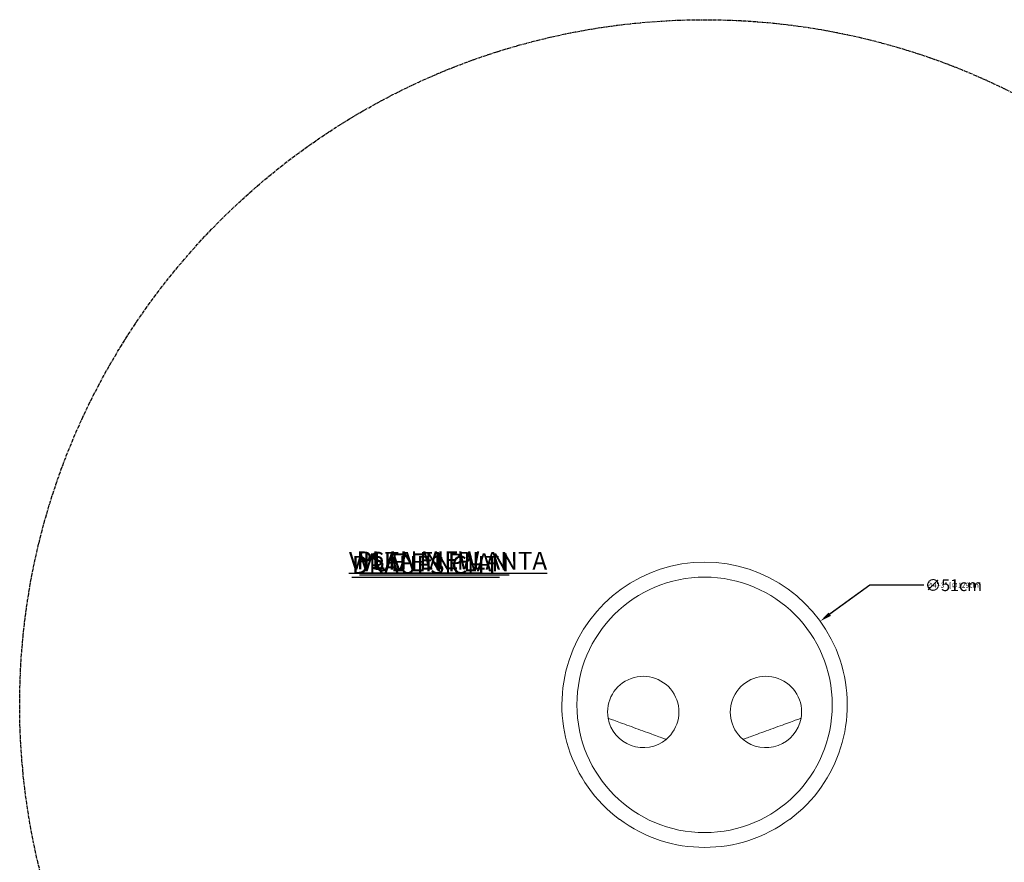
# Model space of a CAD drawing. Units: centimetres. Extents: x -3483 to 2428, y -282 to 427.
# Drawn here: x -109 to 66, y 67 to 217 of the extents above; entities that cross this region are included whole.
import ezdxf

# ---------------------------------------------------------------- set-up
doc = ezdxf.new("R2010")
doc.units = ezdxf.units.CM
doc.header["$MEASUREMENT"] = 0
doc.header["$PDMODE"] = 34
doc.header["$PDSIZE"] = -1
doc.linetypes.add('SLD-Center', pattern=[0.75, 0.6, -0.05, 0.05, -0.05])
doc.linetypes.add('SLD-Solid', pattern=[0])
doc.layers.get('0').update_dxf_attribs({"linetype": 'SLD-Solid'})
for name, color, linetype in [('DE BLOCK FORMAT', 231, 'SLD-Solid'), ('DE VORTEX TEXT', 204, 'Continuous'), ('EN BLOCK FORMAT', 3, 'SLD-Solid'), ('EN VORTEX TEXT', 54, 'Continuous'), ('ES BLOCK FORMAT', 150, 'Continuous'), ('ES VORTEX TEXT', 82, 'Continuous'), ('FR BLOCK FORMAT', 220, 'SLD-Solid'), ('FR VORTEX TEXT', 20, 'Continuous')]:
    doc.layers.add(name, color=color, linetype=linetype)
doc.layers.add('SPRAY ZONE', color=7, linetype='Continuous', true_color=0x00a9c7, plot=False)
doc.styles.add('Vortex annotative', font='arial.ttf')
doc.dimstyles.new('Vortex annotative', dxfattribs={"dimtxt": 0.125, "dimasz": 0.125, "dimexe": 0, "dimexo": 0, "dimgap": 0.125, "dimtad": 0, "dimtih": 1, "dimtoh": 1, "dimzin": 12, "dimdsep": 46, "dimlunit": 4, "dimtxsty": 'Vortex annotative', "dimcen": 0, "dimadec": 0, "dimazin": 0, "dimtfac": 1, "dimtofl": 0, "dimtmove": 0, "dimatfit": 3, "dimfxl": 1, "dimfrac": 1, "dimtolj": 1, "dimtzin": 12, "dimarcsym": 0})
doc.dimstyles.new('Vortex PRODUCT', dxfattribs={"dimtxt": 0.125, "dimasz": 0.125, "dimexe": 0, "dimexo": 0, "dimgap": 0.125, "dimtad": 0, "dimtih": 1, "dimtoh": 1, "dimdec": 0, "dimzin": 12, "dimdsep": 46, "dimtxsty": 'Vortex annotative', "dimcen": 0, "dimadec": 0, "dimazin": 0, "dimtfac": 1, "dimtdec": 0, "dimtofl": 0, "dimtmove": 0, "dimatfit": 3, "dimfxl": 1, "dimfrac": 1, "dimtolj": 1, "dimtzin": 12, "dimlwd": 18, "dimarcsym": 0})

# ---------------------------------------------------------------- blocks, each defined once
blk = doc.blocks.new('*D7')
at = {"layer": 'Defpoints', "color": 0, "transparency": 16777216}
for p in [(109.29, 169.66), (-83.53, 20.4)]:
    blk.add_point(p, dxfattribs=at)
at = {"layer": 'SPRAY ZONE', "color": 0, "lineweight": 18, "transparency": 16777216}
for p, q in [((121.94, 179.46), (115.61, 174.56)), ((129.94, 179.46), (121.94, 179.46))]:
    blk.add_line(p, q, dxfattribs=at)
at = {"layer": 'SPRAY ZONE', "color": 0, "transparency": 16777216}
blk.add_solid([(114.8, 175.61), (116.43, 173.5), (109.29, 169.66)], dxfattribs=at)
at = {"layer": 'SPRAY ZONE', "color": 0, "transparency": 16777216, "insert": (151.47, 179.46), "char_height": 8, "attachment_point": 5, "style": 'Vortex annotative'}
blk.add_mtext('\\A1;∅244cm', dxfattribs=at)
blk = doc.blocks.new('*D40')
at = {"layer": 'DE VORTEX TEXT', "color": 0, "lineweight": -2, "transparency": 16777216}
for p, q in [((42.32, 116.33), (34.17, 110.43)), ((51.88, 116.33), (42.32, 116.33))]:
    blk.add_line(p, q, dxfattribs=at)
at = {"layer": 'DE VORTEX TEXT', "color": 0, "transparency": 16777216}
blk.add_solid([(34.08, 110.55), (34.25, 110.31), (33.46, 109.92)], dxfattribs=at)
at = {"layer": 'Defpoints', "color": 0, "transparency": 16777216}
for p in [(33.46, 109.92), (-7.7, 80.14)]:
    blk.add_point(p, dxfattribs=at)
at = {"layer": 'DE VORTEX TEXT', "color": 0, "transparency": 16777216, "insert": (57.2, 116.33), "char_height": 0.875, "attachment_point": 5, "style": 'Vortex annotative'}
blk.add_mtext('\\A1;∅4\'-3" [∅129cm]', dxfattribs=at)
blk = doc.blocks.new('*D43')
at = {"layer": 'Defpoints', "color": 0, "transparency": 16777216}
for p in [(33.46, 109.92), (-7.7, 80.14)]:
    blk.add_point(p, dxfattribs=at)
at = {"layer": 'FR VORTEX TEXT', "color": 0, "lineweight": 18, "transparency": 16777216}
for p, q in [((42.32, 116.33), (35.16, 111.15)), ((51.75, 116.33), (42.32, 116.33))]:
    blk.add_line(p, q, dxfattribs=at)
at = {"layer": 'FR VORTEX TEXT', "color": 0, "transparency": 16777216}
blk.add_solid([(34.95, 111.43), (35.37, 110.87), (33.46, 109.92)], dxfattribs=at)
at = {"layer": 'FR VORTEX TEXT', "color": 0, "transparency": 16777216, "insert": (57.2, 116.33), "char_height": 2.1, "attachment_point": 5, "style": 'Vortex annotative'}
blk.add_mtext('\\A1;∅51cm', dxfattribs=at)
blk = doc.blocks.new('*D46')
at = {"layer": 'Defpoints', "color": 0, "transparency": 16777216}
for p in [(33.46, 109.92), (-7.7, 80.14)]:
    blk.add_point(p, dxfattribs=at)
at = {"layer": 'EN VORTEX TEXT', "color": 0, "lineweight": -2, "transparency": 16777216}
for p, q in [((42.32, 116.33), (34.17, 110.43)), ((51.88, 116.33), (42.32, 116.33))]:
    blk.add_line(p, q, dxfattribs=at)
at = {"layer": 'EN VORTEX TEXT', "color": 0, "transparency": 16777216}
blk.add_solid([(34.08, 110.55), (34.25, 110.31), (33.46, 109.92)], dxfattribs=at)
at = {"layer": 'EN VORTEX TEXT', "color": 0, "transparency": 16777216, "insert": (57.2, 116.33), "char_height": 0.875, "attachment_point": 5, "style": 'Vortex annotative'}
blk.add_mtext('\\A1;∅4\'-3" [∅129cm]', dxfattribs=at)
blk = doc.blocks.new('*D49')
at = {"layer": 'Defpoints', "color": 0, "transparency": 16777216}
for p in [(33.46, 109.92), (-7.7, 80.14)]:
    blk.add_point(p, dxfattribs=at)
at = {"layer": 'ES VORTEX TEXT', "color": 0, "lineweight": -2, "transparency": 16777216}
for p, q in [((42.32, 116.33), (34.17, 110.43)), ((51.88, 116.33), (42.32, 116.33))]:
    blk.add_line(p, q, dxfattribs=at)
at = {"layer": 'ES VORTEX TEXT', "color": 0, "transparency": 16777216}
blk.add_solid([(34.08, 110.55), (34.25, 110.31), (33.46, 109.92)], dxfattribs=at)
at = {"layer": 'ES VORTEX TEXT', "color": 0, "transparency": 16777216, "insert": (57.2, 116.33), "char_height": 0.875, "attachment_point": 5, "style": 'Vortex annotative'}
blk.add_mtext('\\A1;∅4\'-3" [∅129cm]', dxfattribs=at)
blk = doc.blocks.new('*D52')
at = {"layer": 'Defpoints', "color": 0, "transparency": 16777216}
for p in [(33.46, 109.92), (-7.7, 80.14)]:
    blk.add_point(p, dxfattribs=at)
at = {"layer": 'EN BLOCK FORMAT', "color": 0, "lineweight": -2, "transparency": 16777216}
for p, q in [((42.32, 116.33), (34.17, 110.43)), ((51.88, 116.33), (42.32, 116.33))]:
    blk.add_line(p, q, dxfattribs=at)
at = {"layer": 'EN BLOCK FORMAT', "color": 0, "transparency": 16777216}
blk.add_solid([(34.08, 110.55), (34.25, 110.31), (33.46, 109.92)], dxfattribs=at)
at = {"layer": 'EN BLOCK FORMAT', "color": 0, "transparency": 16777216, "insert": (57.2, 116.33), "char_height": 0.875, "attachment_point": 5, "style": 'Vortex annotative'}
blk.add_mtext('\\A1;∅4\'-3" [∅129cm]', dxfattribs=at)
blk = doc.blocks.new('*D55')
at = {"layer": 'Defpoints', "color": 0, "transparency": 16777216}
for p in [(33.46, 109.92), (-7.7, 80.14)]:
    blk.add_point(p, dxfattribs=at)
at = {"layer": 'FR BLOCK FORMAT', "color": 0, "lineweight": -2, "transparency": 16777216}
for p, q in [((42.32, 116.33), (34.17, 110.43)), ((51.88, 116.33), (42.32, 116.33))]:
    blk.add_line(p, q, dxfattribs=at)
at = {"layer": 'FR BLOCK FORMAT', "color": 0, "transparency": 16777216}
blk.add_solid([(34.08, 110.55), (34.25, 110.31), (33.46, 109.92)], dxfattribs=at)
at = {"layer": 'FR BLOCK FORMAT', "color": 0, "transparency": 16777216, "insert": (57.2, 116.33), "char_height": 0.875, "attachment_point": 5, "style": 'Vortex annotative'}
blk.add_mtext('\\A1;∅4\'-3" [∅129cm]', dxfattribs=at)
blk = doc.blocks.new('*D58')
at = {"layer": 'Defpoints', "color": 0, "transparency": 16777216}
for p in [(33.46, 109.92), (-7.7, 80.14)]:
    blk.add_point(p, dxfattribs=at)
at = {"layer": 'ES BLOCK FORMAT', "color": 0, "lineweight": -2, "transparency": 16777216}
for p, q in [((42.32, 116.33), (34.17, 110.43)), ((51.88, 116.33), (42.32, 116.33))]:
    blk.add_line(p, q, dxfattribs=at)
at = {"layer": 'ES BLOCK FORMAT', "color": 0, "transparency": 16777216}
blk.add_solid([(34.08, 110.55), (34.25, 110.31), (33.46, 109.92)], dxfattribs=at)
at = {"layer": 'ES BLOCK FORMAT', "color": 0, "transparency": 16777216, "insert": (57.2, 116.33), "char_height": 0.875, "attachment_point": 5, "style": 'Vortex annotative'}
blk.add_mtext('\\A1;∅4\'-3" [∅129cm]', dxfattribs=at)
blk = doc.blocks.new('*D61')
at = {"layer": 'DE VORTEX TEXT', "color": 0, "lineweight": -2, "transparency": 16777216}
for p, q in [((42.32, 116.33), (34.17, 110.43)), ((51.88, 116.33), (42.32, 116.33))]:
    blk.add_line(p, q, dxfattribs=at)
at = {"layer": 'DE VORTEX TEXT', "color": 0, "transparency": 16777216}
blk.add_solid([(34.08, 110.55), (34.25, 110.31), (33.46, 109.92)], dxfattribs=at)
at = {"layer": 'Defpoints', "color": 0, "transparency": 16777216}
for p in [(33.46, 109.92), (-7.7, 80.14)]:
    blk.add_point(p, dxfattribs=at)
at = {"layer": 'DE VORTEX TEXT', "color": 0, "transparency": 16777216, "insert": (57.2, 116.33), "char_height": 0.875, "attachment_point": 5, "style": 'Vortex annotative'}
blk.add_mtext('\\A1;∅4\'-3" [∅129cm]', dxfattribs=at)
blk = doc.blocks.new('*D64')
at = {"layer": 'DE BLOCK FORMAT', "color": 0, "lineweight": -2, "transparency": 16777216}
for p, q in [((42.32, 116.33), (34.17, 110.43)), ((51.88, 116.33), (42.32, 116.33))]:
    blk.add_line(p, q, dxfattribs=at)
at = {"layer": 'DE BLOCK FORMAT', "color": 0, "transparency": 16777216}
blk.add_solid([(34.08, 110.55), (34.25, 110.31), (33.46, 109.92)], dxfattribs=at)
at = {"layer": 'Defpoints', "color": 0, "transparency": 16777216}
for p in [(33.46, 109.92), (-7.7, 80.14)]:
    blk.add_point(p, dxfattribs=at)
at = {"layer": 'DE BLOCK FORMAT', "color": 0, "transparency": 16777216, "insert": (57.2, 116.33), "char_height": 0.875, "attachment_point": 5, "style": 'Vortex annotative'}
blk.add_mtext('\\A1;∅4\'-3" [∅129cm]', dxfattribs=at)
blk = doc.blocks.new('*D67')
at = {"layer": 'DE BLOCK FORMAT', "color": 0, "lineweight": -2, "transparency": 16777216}
for p, q in [((42.32, 116.33), (34.17, 110.43)), ((51.88, 116.33), (42.32, 116.33))]:
    blk.add_line(p, q, dxfattribs=at)
at = {"layer": 'DE BLOCK FORMAT', "color": 0, "transparency": 16777216}
blk.add_solid([(34.08, 110.55), (34.25, 110.31), (33.46, 109.92)], dxfattribs=at)
at = {"layer": 'Defpoints', "color": 0, "transparency": 16777216}
for p in [(33.46, 109.92), (-7.7, 80.14)]:
    blk.add_point(p, dxfattribs=at)
at = {"layer": 'DE BLOCK FORMAT', "color": 0, "transparency": 16777216, "insert": (57.2, 116.33), "char_height": 0.875, "attachment_point": 5, "style": 'Vortex annotative'}
blk.add_mtext('\\A1;∅4\'-3" [∅129cm]', dxfattribs=at)

msp = doc.modelspace()

# ---------------------------------------------------------------- linework, layer by layer
at = {"linetype": 'Continuous', "lineweight": 15}
for p, q in [((-2.27, 74.64), (-2.27, 74.68)), ((28.03, 74.68), (28.03, 74.64))]:
    msp.add_line(p, q, dxfattribs=at)
at = {"linetype": 'Continuous', "lineweight": 15, "flags": 128}
for points in [[(-4.3, 92.66), (-4.28, 92.65), (-4.23, 92.63), (-4.15, 92.6), (-4.03, 92.56), (-3.88, 92.51), (-3.7, 92.44), (-3.5, 92.37), (-3.26, 92.28), (-3, 92.18), (-2.71, 92.08), (-2.4, 91.97), (-2.06, 91.84), (-1.71, 91.72), (-1.34, 91.58), (-0.96, 91.44), (-0.57, 91.3), (-0.16, 91.15), (0.25, 91), (0.66, 90.85), (1.08, 90.7), (1.5, 90.55), (1.91, 90.4), (2.31, 90.25), (2.7, 90.11), (3.09, 89.97), (3.46, 89.84), (3.81, 89.71), (4.14, 89.59), (4.45, 89.47), (4.74, 89.37), (5, 89.27), (5.24, 89.19), (5.45, 89.11), (5.63, 89.05), (5.77, 88.99), (5.89, 88.95), (5.97, 88.92), (6.02, 88.9), (6.04, 88.89)], [(-4.3, 92.66), (-4.28, 92.65), (-4.23, 92.63), (-4.15, 92.6), (-4.03, 92.56), (-3.88, 92.51), (-3.7, 92.44), (-3.5, 92.37), (-3.26, 92.28), (-3, 92.18), (-2.71, 92.08), (-2.4, 91.97), (-2.06, 91.84), (-1.71, 91.72), (-1.34, 91.58), (-0.96, 91.44), (-0.57, 91.3), (-0.16, 91.15), (0.25, 91), (0.66, 90.85), (1.08, 90.7), (1.5, 90.55), (1.91, 90.4), (2.31, 90.25), (2.7, 90.11), (3.09, 89.97), (3.46, 89.84), (3.81, 89.71), (4.14, 89.59), (4.45, 89.47), (4.74, 89.37), (5, 89.27), (5.24, 89.19), (5.45, 89.11), (5.63, 89.05), (5.77, 88.99), (5.89, 88.95), (5.97, 88.92), (6.02, 88.9), (6.04, 88.89)], [(19.72, 88.89), (19.74, 88.9), (19.79, 88.92), (19.87, 88.95), (19.99, 88.99), (20.13, 89.05), (20.31, 89.11), (20.52, 89.19), (20.76, 89.27), (21.02, 89.37), (21.31, 89.47), (21.62, 89.59), (21.95, 89.71), (22.3, 89.84), (22.67, 89.97), (23.06, 90.11), (23.45, 90.25), (23.85, 90.4), (24.27, 90.55), (24.68, 90.7), (25.1, 90.85), (25.51, 91), (25.92, 91.15), (26.33, 91.3), (26.72, 91.44), (27.1, 91.58), (27.47, 91.72), (27.82, 91.84), (28.16, 91.97), (28.47, 92.08), (28.76, 92.18), (29.02, 92.28), (29.26, 92.37), (29.46, 92.44), (29.64, 92.51), (29.79, 92.56), (29.91, 92.6), (29.99, 92.63), (30.04, 92.65), (30.06, 92.66)], [(19.72, 88.89), (19.74, 88.9), (19.79, 88.92), (19.87, 88.95), (19.99, 88.99), (20.13, 89.05), (20.31, 89.11), (20.52, 89.19), (20.76, 89.27), (21.02, 89.37), (21.31, 89.47), (21.62, 89.59), (21.95, 89.71), (22.3, 89.84), (22.67, 89.97), (23.06, 90.11), (23.45, 90.25), (23.85, 90.4), (24.27, 90.55), (24.68, 90.7), (25.1, 90.85), (25.51, 91), (25.92, 91.15), (26.33, 91.3), (26.72, 91.44), (27.1, 91.58), (27.47, 91.72), (27.82, 91.84), (28.16, 91.97), (28.47, 92.08), (28.76, 92.18), (29.02, 92.28), (29.26, 92.37), (29.46, 92.44), (29.64, 92.51), (29.79, 92.56), (29.91, 92.6), (29.99, 92.63), (30.04, 92.65), (30.06, 92.66)]]:
    msp.add_lwpolyline(points, dxfattribs=at)
at = {"linetype": 'Continuous', "lineweight": 15}
msp.add_circle((12.88, 95.03), 22.73, dxfattribs=at)
for centre, radius, start, end in [((12.88, 95.03), 25.4, 306.6196, 233.3804), ((1.96, 93.76), 6.35, 310, 190), ((23.8, 93.76), 6.35, 350, 230), ((1.96, 93.76), 6.35, 190, 250), ((23.8, 93.76), 6.35, 290, 350), ((1.96, 93.76), 6.35, 250, 310), ((23.8, 93.76), 6.35, 230, 290), ((12.88, 95.03), 25.37, 233.3284, 306.6716)]:
    msp.add_arc(centre, radius, start, end, dxfattribs=at)
at = {"layer": 'SPRAY ZONE', "linetype": 'SLD-Center'}
msp.add_circle((12.88, 95.03), 121.92, dxfattribs=at)

# ---------------------------------------------------------------- texts
at = {"layer": 'DE BLOCK FORMAT', "insert": (-49.89, 121.54), "char_height": 3.175, "width": 195.0158, "attachment_point": 1, "style": 'Vortex annotative'}
msp.add_mtext('{\\LDRAUFSICHT}', dxfattribs=at)
msp.add_mtext('{\\LDRAUFSICHT}', dxfattribs=at)
at = {"layer": 'DE VORTEX TEXT', "insert": (-49.89, 121.54), "char_height": 3.175, "width": 195.0158, "attachment_point": 1, "style": 'Vortex annotative'}
msp.add_mtext('{\\LDRAUFSICHT}', dxfattribs=at)
msp.add_mtext('{\\LDRAUFSICHT}', dxfattribs=at)
at = {"layer": 'EN BLOCK FORMAT', "insert": (-49.07, 122.33), "char_height": 3.175, "width": 91.3169, "attachment_point": 1, "style": 'Vortex annotative'}
msp.add_mtext('{\\LPLAN VIEW}', dxfattribs=at)
at = {"layer": 'EN VORTEX TEXT', "insert": (-49.07, 122.33), "char_height": 3.175, "width": 91.3169, "attachment_point": 1, "style": 'Vortex annotative'}
msp.add_mtext('{\\LPLAN VIEW}', dxfattribs=at)
at = {"layer": 'ES BLOCK FORMAT', "insert": (-50.43, 122.26), "char_height": 3.175, "width": 91.3169, "attachment_point": 1, "style": 'Vortex annotative'}
msp.add_mtext('{\\LVISTA EN PLANTA}', dxfattribs=at)
at = {"layer": 'ES VORTEX TEXT', "insert": (-50.43, 122.26), "char_height": 3.175, "width": 91.3169, "attachment_point": 1, "style": 'Vortex annotative'}
msp.add_mtext('{\\LVISTA EN PLANTA}', dxfattribs=at)
at = {"layer": 'FR BLOCK FORMAT', "insert": (-48.58, 121.98), "char_height": 3.175, "width": 119.1766, "attachment_point": 1, "style": 'Vortex annotative'}
msp.add_mtext('{\\LVUE EN PLAN}', dxfattribs=at)
at = {"layer": 'FR VORTEX TEXT', "insert": (-48.58, 121.98), "char_height": 3.175, "width": 119.1766, "attachment_point": 1, "style": 'Vortex annotative'}
msp.add_mtext('{\\LVUE EN PLAN}', dxfattribs=at)

# ---------------------------------------------------------------- dimensions: what is measured, and where the dimension line sits
at = {"layer": 'DE BLOCK FORMAT'}
for picture in ['*D64', '*D67']:
    dim = msp.add_diameter_dim_2p(p1=(-7.7, 80.14), p2=(33.46, 109.92), dimstyle='Vortex annotative', override={"dimscale": 0, "dimtxt": 0.079545, "dimasz": 0.079545, "dimexe": 0, "dimexo": 0, "dimgap": 0.079545, "dimdec": 0, "dimcen": 0, "dimtix": 0, "dimtofl": 0, "dimtmove": 0, "dimatfit": 3}, dxfattribs=at)
    dim.commit()
    dim.dimension.update_dxf_attribs({"geometry": picture, "text_midpoint": (57.2, 116.33), "dimtype": 163})
at = {"layer": 'DE VORTEX TEXT'}
for picture in ['*D40', '*D61']:
    dim = msp.add_diameter_dim_2p(p1=(-7.7, 80.14), p2=(33.46, 109.92), dimstyle='Vortex annotative', override={"dimscale": 0, "dimdec": 0, "dimtix": 0, "dimtofl": 0, "dimtmove": 0, "dimatfit": 3}, dxfattribs=at)
    dim.commit()
    dim.dimension.update_dxf_attribs({"geometry": picture, "text_midpoint": (57.2, 116.33), "dimtype": 163})
at = {"layer": 'EN BLOCK FORMAT'}
dim = msp.add_diameter_dim_2p(p1=(-7.7, 80.14), p2=(33.46, 109.92), dimstyle='Vortex annotative', override={"dimscale": 0, "dimtxt": 0.079545, "dimasz": 0.079545, "dimexe": 0, "dimexo": 0, "dimgap": 0.079545, "dimdec": 0, "dimcen": 0, "dimtix": 0, "dimtofl": 0, "dimtmove": 0, "dimatfit": 3}, dxfattribs=at)
dim.commit()
dim.dimension.update_dxf_attribs({"geometry": '*D52', "text_midpoint": (57.2, 116.33), "dimtype": 163})
at = {"layer": 'EN VORTEX TEXT'}
dim = msp.add_diameter_dim_2p(p1=(-7.7, 80.14), p2=(33.46, 109.92), dimstyle='Vortex annotative', override={"dimscale": 0, "dimdec": 0, "dimtix": 0, "dimtofl": 0, "dimtmove": 0, "dimatfit": 3}, dxfattribs=at)
dim.commit()
dim.dimension.update_dxf_attribs({"geometry": '*D46', "text_midpoint": (57.2, 116.33), "dimtype": 163})
at = {"layer": 'ES BLOCK FORMAT'}
dim = msp.add_diameter_dim_2p(p1=(-7.7, 80.14), p2=(33.46, 109.92), dimstyle='Vortex annotative', override={"dimscale": 0, "dimtxt": 0.079545, "dimasz": 0.079545, "dimexe": 0, "dimexo": 0, "dimgap": 0.079545, "dimdec": 0, "dimcen": 0, "dimtix": 0, "dimtofl": 0, "dimtmove": 0, "dimatfit": 3}, dxfattribs=at)
dim.commit()
dim.dimension.update_dxf_attribs({"geometry": '*D58', "text_midpoint": (57.2, 116.33), "dimtype": 163})
at = {"layer": 'ES VORTEX TEXT'}
dim = msp.add_diameter_dim_2p(p1=(-7.7, 80.14), p2=(33.46, 109.92), dimstyle='Vortex annotative', override={"dimscale": 0, "dimdec": 0, "dimtix": 0, "dimtofl": 0, "dimtmove": 0, "dimatfit": 3}, dxfattribs=at)
dim.commit()
dim.dimension.update_dxf_attribs({"geometry": '*D49', "text_midpoint": (57.2, 116.33), "dimtype": 163})
at = {"layer": 'FR BLOCK FORMAT'}
dim = msp.add_diameter_dim_2p(p1=(-7.7, 80.14), p2=(33.46, 109.92), dimstyle='Vortex annotative', override={"dimscale": 0, "dimtxt": 0.079545, "dimasz": 0.079545, "dimexe": 0, "dimexo": 0, "dimgap": 0.079545, "dimdec": 0, "dimcen": 0, "dimtix": 0, "dimtofl": 0, "dimtmove": 0, "dimatfit": 3}, dxfattribs=at)
dim.commit()
dim.dimension.update_dxf_attribs({"geometry": '*D55', "text_midpoint": (57.2, 116.33), "dimtype": 163})
at = {"layer": 'FR VORTEX TEXT'}
dim = msp.add_diameter_dim_2p(p1=(-7.7, 80.14), p2=(33.46, 109.92), dimstyle='Vortex PRODUCT', override={"dimtxt": 0.3, "dimasz": 0.3, "dimpost": 'cm'}, dxfattribs=at)
dim.commit()
dim.dimension.update_dxf_attribs({"geometry": '*D43', "text_midpoint": (57.2, 116.33), "dimtype": 163})
at = {"layer": 'SPRAY ZONE'}
dim = msp.add_diameter_dim_2p(p1=(-83.53, 20.4), p2=(109.29, 169.66), dimstyle='Vortex PRODUCT', override={"dimscale": 8, "dimtxt": 1, "dimasz": 1, "dimpost": 'cm', "dimtix": 0, "dimtofl": 0, "dimtmove": 0, "dimatfit": 3}, dxfattribs=at)
dim.commit()
dim.dimension.update_dxf_attribs({"geometry": '*D7', "text_midpoint": (151.47, 179.46)})

doc.saveas('drawing.dxf')
